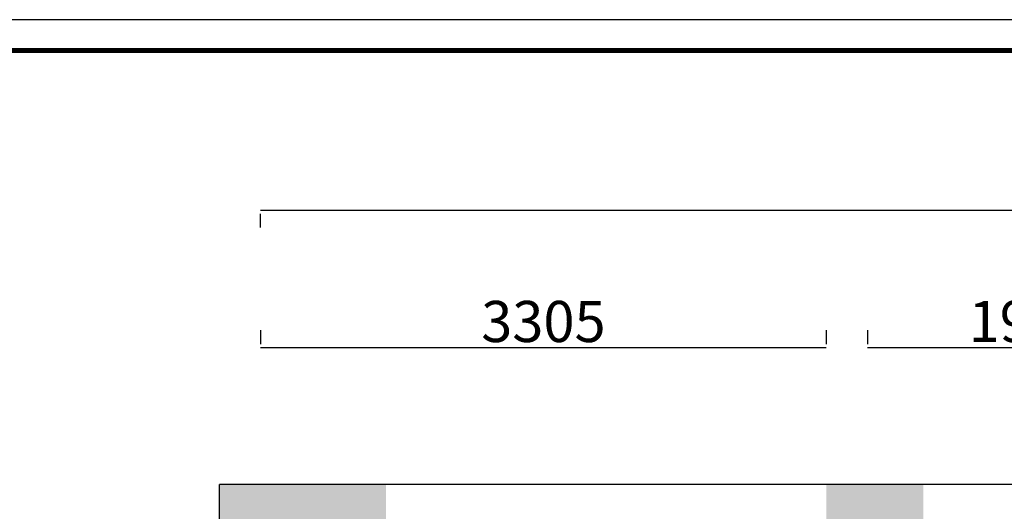
# Model space of a CAD drawing. Units: millimetres. Extents: x -573886 to 153955, y -120212153269 to -22576.
# Drawn here: x -198803 to -193051, y -25444 to -22576 of the extents above; entities that cross this region are included whole.
import ezdxf

# ---------------------------------------------------------------- set-up
doc = ezdxf.new("R2010")
doc.units = ezdxf.units.MM
doc.dimstyles.new('ISO-25', dxfattribs={"dimtxt": 120, "dimasz": 2.5, "dimexe": 0, "dimexo": 2, "dimtad": 1, "dimtxsty": 'Standard', "dimblk": 'ARCHTICK', "dimblk1": 'ARCHTICK', "dimsah": 1, "dimcen": 2.5, "dimclrd": 251, "dimclre": 251, "dimclrt": 2, "dimadec": 0, "dimazin": 0, "dimtfac": 1, "dimtmove": 0, "dimatfit": 3, "dimfxl": 1, "dimarcsym": 0})

# ---------------------------------------------------------------- blocks, each defined once
blk = doc.blocks.new('_ArchTick')
at = {"color": 0, "const_width": 0.15}
blk.add_lwpolyline([(-0.5, -0.5), (0.5, 0.5)], dxfattribs=at)
blk = doc.blocks.new('*D581')
at = {"color": 251, "lineweight": -2}
for p, q in [((-197396.3, -24388.2), (-197396.3, -24468.2)), ((-194091.3, -24388.2), (-194091.3, -24468.2)), ((-197396.3, -24488.2), (-194091.3, -24488.2))]:
    blk.add_line(p, q, dxfattribs=at)
at = {"layer": 'Defpoints', "color": 0, "lineweight": -2}
for p in [(-197396.3, -24488.2), (-194091.3, -24488.2), (-194091.3, -24488.2)]:
    blk.add_point(p, dxfattribs=at)
at = {"color": 251, "lineweight": -2, "xscale": 2.5, "yscale": 2.5, "zscale": 2.5}
for p, rotation in [((-197396.3, -24488.2), 179.9999999999999), ((-194091.3, -24488.2), 359.9999999999999)]:
    blk.add_blockref('_ArchTick', p, dxfattribs=dict(at, rotation=rotation))
at = {"color": 2, "lineweight": -2, "insert": (-195743.8, -24367.6), "char_height": 240, "attachment_point": 5}
blk.add_mtext('3305', dxfattribs=at)
blk = doc.blocks.new('*D582')
at = {"color": 251, "lineweight": -2}
for p, q in [((-193851.3, -24388.2), (-193851.3, -24468.2)), ((-191941.3, -24388.2), (-191941.3, -24468.2)), ((-193851.3, -24488.2), (-191941.3, -24488.2))]:
    blk.add_line(p, q, dxfattribs=at)
at = {"layer": 'Defpoints', "color": 0, "lineweight": -2}
for p in [(-193851.3, -24488.2), (-191941.3, -24488.2), (-191941.3, -24488.2)]:
    blk.add_point(p, dxfattribs=at)
at = {"color": 251, "lineweight": -2, "xscale": 2.5, "yscale": 2.5, "zscale": 2.5, "rotation": 180}
blk.add_blockref('_ArchTick', (-193851.3, -24488.2), dxfattribs=at)
at = {"color": 251, "lineweight": -2, "xscale": 2.5, "yscale": 2.5, "zscale": 2.5}
blk.add_blockref('_ArchTick', (-191941.3, -24488.2), dxfattribs=at)
at = {"color": 2, "lineweight": -2, "insert": (-192896.3, -24367.6), "char_height": 240, "attachment_point": 5}
blk.add_mtext('1910', dxfattribs=at)
blk = doc.blocks.new('*D585')
at = {"color": 251, "lineweight": -2}
for p, q in [((-186791.3, -23688.2), (-197396.3, -23688.2)), ((-197396.3, -23788.2), (-197396.3, -23708.2)), ((-186791.3, -23788.2), (-186791.3, -23708.2))]:
    blk.add_line(p, q, dxfattribs=at)
at = {"layer": 'Defpoints', "color": 0, "lineweight": -2}
for p in [(-197396.3, -23688.2), (-197396.3, -23688.2), (-186791.3, -23688.2)]:
    blk.add_point(p, dxfattribs=at)
at = {"color": 251, "lineweight": -2, "xscale": 2.5, "yscale": 2.5, "zscale": 2.5, "rotation": 180}
blk.add_blockref('_ArchTick', (-197396.3, -23688.2), dxfattribs=at)
at = {"color": 251, "lineweight": -2, "xscale": 2.5, "yscale": 2.5, "zscale": 2.5}
blk.add_blockref('_ArchTick', (-186791.3, -23688.2), dxfattribs=at)
at = {"color": 2, "lineweight": -2, "insert": (-192093.8, -23567.6), "char_height": 240, "attachment_point": 5}
blk.add_mtext('10605', dxfattribs=at)

msp = doc.modelspace()

# ---------------------------------------------------------------- hatches: boundary and pattern name
at = {"lineweight": -2}
h = msp.add_hatch(color=0, dxfattribs=at)
h.dxf.hatch_style = 1
h.paths.add_polyline_path([(-197636.264, -26117.476), (-197636.264, -25287.476), (-196663.057, -25287.476), (-196663.057, -25527.476), (-197396.264, -25527.476), (-197396.264, -26117.476), (-197476.264, -26117.476), (-197556.264, -26117.476)])
h = msp.add_hatch(color=0, dxfattribs=at)
h.dxf.hatch_style = 1
h.paths.add_polyline_path([(-194091.264, -25527.476), (-194091.264, -25797.476), (-194041.264, -25797.476), (-193851.264, -25797.476), (-193851.264, -25527.476), (-193524.131, -25527.476), (-193524.131, -25287.476), (-194091.264, -25287.476)])

# ---------------------------------------------------------------- linework, layer by layer
at = {"color": 0, "lineweight": -2}
for p in [(-197636.264, -26118.231), (-191701.264, -25288.231)]:
    msp.add_line(p, (-197636.264, -25288.231), dxfattribs=at)
at = {"color": 3}
msp.add_lwpolyline([(-178547.951, -22575.644), (-203750.53, -22575.644), (-203750.53, -40397.468), (-178547.951, -40397.468)], close=True, dxfattribs=at)
at = {"color": 3, "const_width": 30}
msp.add_lwpolyline([(-178727.952, -22755.644), (-203330.53, -22755.644), (-203330.53, -40217.467), (-178727.952, -40217.467)], close=True, dxfattribs=at)

# ---------------------------------------------------------------- dimensions: what is measured, and where the dimension line sits
at = {"color": 0, "lineweight": -2}
for p1, p2, picture, middle in [((-186791.264, -23688.231), (-197396.264, -23688.231), '*D585', (-192093.764, -23567.606)), ((-197396.264, -24488.231), (-194091.264, -24488.231), '*D581', (-195743.764, -24367.606)), ((-193851.264, -24488.231), (-191941.264, -24488.231), '*D582', (-192896.264, -24367.606))]:
    dim = msp.add_aligned_dim(p1=p1, p2=p2, distance=0, dimstyle='ISO-25', override={"dimtxt": 240, "dimexe": 20, "dimexo": 100, "dimblk2": 'ArchTick'}, dxfattribs=at)
    dim.commit()
    dim.dimension.update_dxf_attribs({"geometry": picture, "text_midpoint": middle})

doc.saveas('drawing.dxf')
